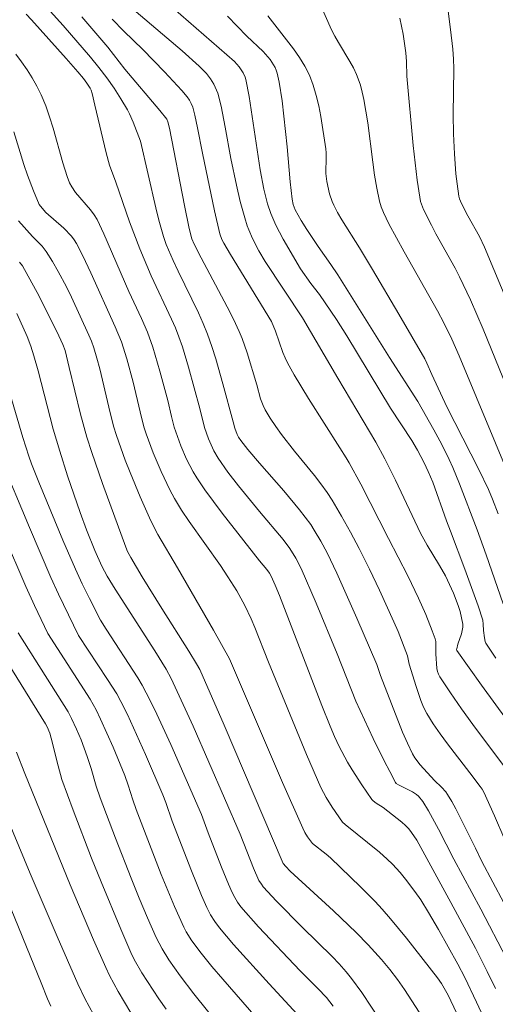
# Model space of a CAD drawing. Units: metres. Extents: x 279741 to 280259, y 1668794 to 1669359.
# Drawn here: x 280137 to 280165, y 1669105 to 1669164 of the extents above; entities that cross this region are included whole.
import ezdxf

# ---------------------------------------------------------------- set-up
doc = ezdxf.new("R2010")
doc.units = ezdxf.units.M
doc.header["$MEASUREMENT"] = 0
doc.layers.add('Curvas_Intermediarias', color=7, linetype='Continuous', lineweight=9, true_color=0x783c14)
doc.layers.add('Curvas_Mestras', color=7, linetype='Continuous', lineweight=20, true_color=0x783c14)

msp = doc.modelspace()

# ---------------------------------------------------------------- linework, layer by layer
at = {"layer": 'Curvas_Intermediarias', "flags": 128}
for points, elevation in [([(280166.086, 1669146.633), (280164.504, 1669150.409), (280164.197, 1669151.046), (280163.515, 1669152.289), (280163.136, 1669153.024), (280163.009, 1669153.31), (280162.963, 1669153.458), (280162.857, 1669154.201), (280162.796, 1669154.799), (280162.707, 1669156.001), (280162.649, 1669157.206), (280162.617, 1669158.359), (280162.662, 1669161.114), (280162.643, 1669161.664), (280162.599, 1669162.263), (280162.471, 1669163.46), (280162.173, 1669165.851)], 159), ([(280166.58, 1669121.055), (280164.33, 1669124.161), (280162.852, 1669126.239), (280162.835, 1669126.288), (280162.837, 1669126.343), (280162.909, 1669126.626), (280163.12, 1669127.228), (280163.173, 1669127.428), (280163.202, 1669127.627), (280163.197, 1669127.824), (280163.131, 1669128.195), (280163.038, 1669128.567), (280162.922, 1669128.938), (280162.64, 1669129.674), (280162.17, 1669130.71), (280161.816, 1669131.33), (280161.064, 1669132.552), (280160.676, 1669133.263), (280159.174, 1669136.435), (280158.533, 1669137.718), (280157.998, 1669138.731), (280155.72, 1669142.551), (280153.595, 1669146.18), (280151.365, 1669149.55), (280150.979, 1669150.197), (280150.593, 1669150.93), (280150.376, 1669151.436), (280150.284, 1669151.694), (280150.134, 1669152.171), (280149.871, 1669153.138), (280149.64, 1669154.117), (280149.295, 1669155.721), (280148.964, 1669157.603), (280148.722, 1669158.85), (280148.52, 1669159.645), (280148.453, 1669159.823), (280148.286, 1669160.167), (280148.086, 1669160.491), (280147.85, 1669160.806), (280147.414, 1669161.254), (280146.382, 1669162.163), (280142.973, 1669165.068)], 153), ([(280145.85, 1669164.732), (280149.532, 1669161.525), (280149.804, 1669161.22), (280150.038, 1669160.852), (280150.163, 1669160.586), (280150.21, 1669160.449), (280150.406, 1669159.44), (280151.058, 1669155.05), (280151.273, 1669153.881), (280151.499, 1669152.996), (280151.697, 1669152.423), (280151.812, 1669152.144), (280152.009, 1669151.722), (280152.441, 1669150.893), (280153.476, 1669149.117), (280154.102, 1669148.232), (280154.614, 1669147.563), (280155.642, 1669146.064), (280156.248, 1669145.091), (280158.863, 1669140.762), (280160.146, 1669138.812), (280160.49, 1669138.234), (280160.894, 1669137.482), (280161.138, 1669136.969), (280161.405, 1669136.33), (280162.227, 1669134.016), (280162.476, 1669133.398), (280163.336, 1669131.107), (280164.131, 1669128.915), (280164.407, 1669128.061), (280164.432, 1669127.817), (280164.445, 1669127.445), (280164.497, 1669126.998), (280164.539, 1669126.786), (280164.575, 1669126.686), (280165.178, 1669125.77)], 154), ([(280166.203, 1669136.169), (280162.979, 1669143.886), (280162.545, 1669144.891), (280162.074, 1669145.878), (280161.697, 1669146.595), (280159.688, 1669150.122), (280158.767, 1669151.812), (280158.445, 1669152.478), (280158.314, 1669152.819), (280158.211, 1669153.169), (280158.045, 1669153.938), (280157.914, 1669154.716), (280157.806, 1669155.501), (280157.511, 1669157.868), (280157.269, 1669159.264), (280157.131, 1669159.874), (280157.047, 1669160.174), (280156.838, 1669160.756), (280156.652, 1669161.15), (280156.442, 1669161.534), (280155.757, 1669162.665), (280155.538, 1669163.047), (280155.34, 1669163.438), (280154.664, 1669164.96)], 157), ([(280137.034, 1669164.364), (280137.356, 1669164.025), (280139.438, 1669161.708), (280140.136, 1669160.909), (280140.466, 1669160.506), (280140.673, 1669160.226), (280140.863, 1669159.938), (280140.924, 1669159.816), (280140.986, 1669159.617), (280141.159, 1669158.912), (280141.83, 1669156.054), (280142.028, 1669155.315), (280142.406, 1669154.31), (280143.221, 1669151.925), (280143.85, 1669150.305), (280144.534, 1669148.687), (280145.751, 1669146.092), (280145.979, 1669145.567), (280146.187, 1669145.035), (280146.397, 1669144.432), (280146.77, 1669143.21), (280147.448, 1669140.739), (280147.72, 1669139.593), (280147.963, 1669138.924), (280148.279, 1669138.212), (280148.536, 1669137.766), (280149.129, 1669136.925), (280149.764, 1669136.109), (280151.017, 1669134.563), (280152.433, 1669132.89), (280152.832, 1669132.357), (280153.197, 1669131.77), (280153.509, 1669131.155), (280154.414, 1669129.075), (280155.666, 1669126.039), (280156.797, 1669123.201), (280157.839, 1669120.959), (280158.486, 1669119.631), (280158.822, 1669118.978), (280159.169, 1669118.336), (280159.216, 1669118.273), (280159.347, 1669118.178), (280160.19, 1669117.762), (280160.438, 1669117.607), (280160.545, 1669117.511), (280160.813, 1669117.183), (280161.154, 1669116.627), (280161.749, 1669115.533), (280162.671, 1669113.726), (280164.287, 1669110.737), (280165.822, 1669107.775)], 149), ([(280165.722, 1669114.9), (280165.109, 1669116.332), (280164.466, 1669117.747), (280164.368, 1669117.918), (280164.253, 1669118.079), (280163.634, 1669118.905), (280162.281, 1669120.654), (280161.846, 1669121.245), (280161.433, 1669121.849), (280161.051, 1669122.468), (280160.853, 1669122.851), (280160.684, 1669123.25), (280160.404, 1669124.078), (280159.997, 1669125.416), (280159.888, 1669125.91), (280159.328, 1669127.381), (280159.078, 1669127.959), (280158.21, 1669129.852), (280157.611, 1669131.104), (280156.987, 1669132.343), (280156.474, 1669133.324), (280155.94, 1669134.295), (280155.37, 1669135.243), (280155.067, 1669135.704), (280154.701, 1669136.218), (280154.316, 1669136.719), (280153.112, 1669138.191), (280152.333, 1669139.188), (280151.99, 1669139.663), (280151.664, 1669140.151), (280151.368, 1669140.654), (280151.235, 1669140.912), (280151.079, 1669141.311), (280150.853, 1669142.148), (280150.273, 1669144.084), (280149.98, 1669144.934), (280149.807, 1669145.348), (280149.458, 1669146.098), (280149.088, 1669146.838), (280147.525, 1669149.767), (280147.106, 1669150.583), (280146.967, 1669150.909), (280146.812, 1669151.532), (280146.521, 1669152.901), (280145.622, 1669157.532), (280145.529, 1669157.927), (280145.469, 1669158.074), (280145.057, 1669158.592), (280142.958, 1669161.078), (280141.928, 1669162.388), (280140.371, 1669164.212)], 151), ([(280166.602, 1669118.06), (280163.81, 1669121.805), (280163.124, 1669122.746), (280162.459, 1669123.696), (280161.821, 1669124.658), (280161.742, 1669124.813), (280161.688, 1669124.979), (280161.654, 1669125.154), (280161.583, 1669126.029), (280161.598, 1669126.638), (280161.583, 1669126.785), (280161.548, 1669126.929), (280161.373, 1669127.421), (280160.979, 1669128.398), (280160.547, 1669129.365), (280159.919, 1669130.704), (280158.747, 1669132.944), (280157.084, 1669136.196), (280156.403, 1669137.487), (280156.223, 1669137.791), (280155.832, 1669138.379), (280153.962, 1669141.33), (280153.106, 1669142.747), (280152.703, 1669143.468), (280152.552, 1669143.772), (280152.421, 1669144.086), (280151.975, 1669145.381), (280151.749, 1669145.954), (280149.277, 1669149.972), (280148.878, 1669150.639), (280148.754, 1669150.875), (280148.638, 1669151.209), (280148.326, 1669152.583), (280147.599, 1669156.035), (280147.306, 1669157.563), (280147.146, 1669158.321), (280147.019, 1669158.805), (280146.933, 1669159.019), (280146.822, 1669159.222), (280146.688, 1669159.407), (280146.356, 1669159.791), (280145.317, 1669160.913), (280144.028, 1669162.243), (280142.885, 1669163.36), (280142.181, 1669164.075)], 152), ([(280165.326, 1669134.433), (280164.986, 1669135.309), (280164.74, 1669135.886), (280164.17, 1669137.088), (280162.255, 1669140.848), (280161.353, 1669142.778), (280161.055, 1669143.459), (280160.919, 1669143.724), (280159.372, 1669146.4), (280157.8, 1669149.063), (280157.015, 1669150.373), (280155.946, 1669152.05), (280155.699, 1669152.478), (280155.472, 1669152.915), (280155.371, 1669153.14), (280155.209, 1669153.611), (280155.046, 1669154.344), (280154.987, 1669154.83), (280155.022, 1669155.811), (280155.018, 1669156.055), (280154.993, 1669156.296), (280154.69, 1669158.229), (280154.569, 1669158.87), (280154.421, 1669159.501), (280154.237, 1669160.117), (280154.01, 1669160.71), (280153.738, 1669161.256), (280153.417, 1669161.781), (280153.061, 1669162.29), (280151.518, 1669164.265)], 156), ([(280165.86, 1669141.962), (280164.423, 1669145.496), (280163.668, 1669147.246), (280163.016, 1669148.639), (280162.743, 1669149.156), (280161.597, 1669151.2), (280161.327, 1669151.719), (280160.856, 1669152.656), (280160.679, 1669153.143), (280160.624, 1669153.394), (280160.47, 1669154.421), (280160.232, 1669156.493), (280159.857, 1669160.661), (280159.826, 1669161.53), (280159.785, 1669162.059), (280159.623, 1669163.171), (280159.436, 1669164.122)], 158), ([(280165.16, 1669105.973), (280164.668, 1669107.007), (280163.957, 1669108.393), (280162.492, 1669111.139), (280160.445, 1669114.865), (280160.135, 1669115.337), (280159.96, 1669115.555), (280159.767, 1669115.759), (280159.559, 1669115.949), (280158.424, 1669116.821), (280158.014, 1669117.081), (280157.827, 1669117.226), (280157.751, 1669117.314), (280157.147, 1669118.188), (280156.573, 1669119.091), (280156.301, 1669119.552), (280155.798, 1669120.493), (280155.513, 1669121.093), (280155.246, 1669121.703), (280154.749, 1669122.941), (280152.212, 1669129.525), (280151.96, 1669130.152), (280151.721, 1669130.692), (280151.614, 1669130.874), (280151.453, 1669131.097), (280151.019, 1669131.618), (280148.781, 1669134.464), (280148.255, 1669135.157), (280147.746, 1669135.86), (280147.261, 1669136.578), (280147.038, 1669136.944), (280146.646, 1669137.71), (280146.308, 1669138.507), (280145.902, 1669139.621), (280145.74, 1669140.253), (280145.53, 1669141.213), (280145.055, 1669142.978), (280144.626, 1669144.415), (280144.304, 1669145.304), (280143.949, 1669146.127), (280143.198, 1669147.758), (280141.686, 1669151.207), (280141.285, 1669152.071), (280141.12, 1669152.351), (280140.89, 1669152.652), (280140.002, 1669153.686), (280139.769, 1669154.018), (280139.642, 1669154.26), (280139.49, 1669154.644), (280139.23, 1669155.456), (280138.652, 1669157.531), (280138.444, 1669158.215), (280138.21, 1669158.886), (280137.937, 1669159.539), (280137.683, 1669160.05), (280137.4, 1669160.549), (280137.093, 1669161.037), (280136.766, 1669161.514), (280136.424, 1669161.98)], 148), ([(280136.305, 1669157.317), (280136.906, 1669155.357), (280137.123, 1669154.712), (280137.473, 1669153.791), (280137.823, 1669152.965), (280137.995, 1669152.738), (280138.223, 1669152.493), (280139.286, 1669151.542), (280139.755, 1669151.066), (280139.916, 1669150.851), (280140.06, 1669150.622), (280140.434, 1669149.879), (280140.911, 1669148.861), (280142.375, 1669145.634), (280142.74, 1669144.737), (280143.07, 1669143.71), (280143.45, 1669142.319), (280143.859, 1669140.534), (280144.086, 1669139.65), (280144.226, 1669139.217), (280144.649, 1669138.083), (280145.118, 1669136.963), (280145.645, 1669135.872), (280145.935, 1669135.343), (280146.353, 1669134.651), (280146.797, 1669133.974), (280148.676, 1669131.322), (280149.129, 1669130.648), (280149.66, 1669129.805), (280150.145, 1669128.937), (280150.522, 1669128.13), (280150.741, 1669127.615), (280151.568, 1669125.531), (280153.829, 1669120.007), (280154.702, 1669118.032), (280155.017, 1669117.433), (280155.376, 1669116.856), (280155.993, 1669115.959), (280156.153, 1669115.81), (280158.207, 1669114.147), (280158.676, 1669113.733), (280158.994, 1669113.424), (280159.446, 1669112.934), (280159.78, 1669112.529), (280160.334, 1669111.803), (280160.68, 1669111.302), (280161.152, 1669110.54), (280161.749, 1669109.513), (280162.902, 1669107.433), (280163.318, 1669106.642), (280164.026, 1669105.169), (280165.035, 1669102.98)], 147), ([(280136.579, 1669151.995), (280137.419, 1669151.053), (280137.986, 1669150.459), (280138.237, 1669150.138), (280138.611, 1669149.552), (280138.958, 1669148.947), (280139.449, 1669148.022), (280139.753, 1669147.41), (280140.793, 1669145.137), (280140.947, 1669144.773), (280141.088, 1669144.38), (280141.28, 1669143.748), (280141.451, 1669143.11), (280141.983, 1669140.818), (280142.276, 1669139.681), (280142.45, 1669139.122), (280142.977, 1669137.639), (280143.26, 1669136.904), (280143.861, 1669135.446), (280144.502, 1669134.008), (280144.926, 1669133.186), (280146.114, 1669131.193), (280148.26, 1669127.45), (280149.214, 1669125.744), (280152.404, 1669118.327), (280153.611, 1669115.582), (280153.744, 1669115.324), (280153.9, 1669115.078), (280154.188, 1669114.671), (280155.016, 1669114.034), (280155.284, 1669113.803), (280157.079, 1669112.079), (280157.947, 1669111.188), (280158.366, 1669110.73), (280158.863, 1669110.163), (280159.829, 1669109.002), (280161.697, 1669106.629), (280161.932, 1669106.279), (280162.32, 1669105.584), (280163.998, 1669102.018)], 146), ([(280158.302, 1669103.985), (280157.157, 1669105.741), (280156.539, 1669106.585), (280156.211, 1669106.99), (280155.801, 1669107.453), (280155.373, 1669107.901), (280153.59, 1669109.631), (280152.049, 1669111.21), (280151.246, 1669112.084), (280151.131, 1669112.227), (280150.983, 1669112.46), (280150.659, 1669113.185), (280149.87, 1669115.225), (280147.042, 1669121.698), (280145.733, 1669124.557), (280145.425, 1669125.121), (280144.754, 1669126.22), (280142.364, 1669129.918), (280141.885, 1669130.687), (280141.562, 1669131.298), (280141.149, 1669132.225), (280140.645, 1669133.467), (280140.273, 1669134.512), (280139.521, 1669136.712), (280139.046, 1669138.187), (280138.652, 1669139.504), (280137.748, 1669142.996), (280137.494, 1669143.89), (280137.307, 1669144.481), (280137.089, 1669145.059), (280136.472, 1669146.428)], 144), ([(280155.444, 1669104.918), (280155.029, 1669105.446), (280154.516, 1669105.984), (280153.448, 1669107.032), (280150.969, 1669109.676), (280149.902, 1669110.883), (280149.706, 1669111.15), (280149.533, 1669111.433), (280149.384, 1669111.727), (280149.162, 1669112.231), (280148.743, 1669113.251), (280147.943, 1669115.309), (280147.54, 1669116.408), (280145.699, 1669120.603), (280144.738, 1669122.68), (280144.234, 1669123.706), (280143.99, 1669124.162), (280143.728, 1669124.609), (280141.835, 1669127.508), (280141.5, 1669128.062), (280140.828, 1669129.357), (280140.401, 1669130.232), (280139.994, 1669131.117), (280139.243, 1669132.846), (280137.797, 1669136.33), (280137.354, 1669137.432), (280137.188, 1669137.892), (280136.831, 1669138.995), (280135.727, 1669142.807)], 143), ([(280153.753, 1669103.925), (280151.596, 1669106.267), (280149.461, 1669108.627), (280148.617, 1669109.611), (280148.335, 1669109.998), (280148.084, 1669110.406), (280147.868, 1669110.831), (280147.547, 1669111.559), (280146.94, 1669113.032), (280145.786, 1669116.007), (280145.398, 1669117.137), (280145.227, 1669117.582), (280144.192, 1669120.004), (280143.476, 1669121.608), (280143.1, 1669122.399), (280142.708, 1669123.182), (280142.462, 1669123.632), (280141.92, 1669124.506), (280140.163, 1669127.134), (280138.97, 1669129.617), (280138.52, 1669130.604), (280137.231, 1669133.603), (280135.498, 1669137.767)], 142), ([(280150.822, 1669104.247), (280148.82, 1669106.537), (280148.162, 1669107.308), (280147.522, 1669108.092), (280146.966, 1669108.848), (280146.635, 1669109.38), (280146.487, 1669109.654), (280145.932, 1669110.887), (280145.137, 1669112.813), (280143.628, 1669116.704), (280143.425, 1669117.284), (280143.148, 1669118.165), (280142.941, 1669118.743), (280142.247, 1669120.446), (280141.501, 1669122.127), (280141.234, 1669122.677), (280140.879, 1669123.318), (280138.334, 1669127.253), (280137.531, 1669128.935), (280137.011, 1669130.08), (280135.677, 1669133.187)], 141), ([(280145.425, 1669104.746), (280144.981, 1669105.367), (280143.969, 1669106.919), (280143.518, 1669107.726), (280143.319, 1669108.142), (280142.706, 1669109.545), (280141.525, 1669112.376), (280140.956, 1669113.801), (280139.851, 1669116.665), (280139.175, 1669118.501), (280138.95, 1669119.322), (280138.542, 1669120.977), (280138.445, 1669121.277), (280138.287, 1669121.666), (280138.191, 1669121.844), (280134.732, 1669127.397)], 139), ([(280143.695, 1669103.876), (280142.55, 1669105.807), (280142.035, 1669106.758), (280141.803, 1669107.246), (280141.077, 1669108.89), (280139.677, 1669112.203), (280136.95, 1669118.863), (280136.465, 1669120.135)], 138), ([(280138.516, 1669104.928), (280138.322, 1669105.36), (280137.942, 1669106.33), (280133.446, 1669117.303)], 136), ([(280141.065, 1669104.434), (280140.56, 1669105.381), (280140.137, 1669106.261), (280138.896, 1669109.09), (280137.278, 1669112.877), (280135.925, 1669116.142)], 137)]:
    msp.add_lwpolyline(points, dxfattribs=dict(at, elevation=elevation))
at = {"layer": 'Curvas_Mestras', "flags": 128}
for points, elevation in [([(280165.654, 1669111.119), (280164.352, 1669113.585), (280163.974, 1669114.397), (280162.788, 1669116.758), (280162.547, 1669117.192), (280162.294, 1669117.616), (280162.185, 1669117.77), (280161.927, 1669118.05), (280161.508, 1669118.447), (280160.652, 1669119.386), (280160.331, 1669119.813), (280160.199, 1669120.043), (280159.889, 1669120.692), (280159.6, 1669121.353), (280158.279, 1669124.734), (280158.044, 1669125.403), (280156.849, 1669128.182), (280155.658, 1669130.863), (280155.069, 1669132.096), (280154.704, 1669132.786), (280154.304, 1669133.457), (280154.089, 1669133.781), (280153.415, 1669134.674), (280152.474, 1669135.797), (280151.023, 1669137.454), (280150.329, 1669138.275), (280149.907, 1669138.813), (280149.765, 1669139.026), (280149.686, 1669139.18), (280149.537, 1669139.566), (280149.446, 1669139.95), (280148.828, 1669142.208), (280148.403, 1669143.709), (280148.168, 1669144.451), (280147.91, 1669145.184), (280147.653, 1669145.829), (280147.37, 1669146.465), (280146.143, 1669148.971), (280145.85, 1669149.603), (280145.435, 1669150.561), (280145.257, 1669151.05), (280144.988, 1669152.03), (280144.806, 1669152.765), (280143.886, 1669156.757), (280143.452, 1669157.9), (280143.229, 1669158.402), (280143.102, 1669158.645), (280142.719, 1669159.295), (280142.305, 1669159.929), (280141.868, 1669160.548), (280141.397, 1669161.173), (280140.883, 1669161.798), (280139.258, 1669163.684), (280138.483, 1669164.545)], 150), ([(280165.622, 1669129.027), (280164.61, 1669131.977), (280164.056, 1669133.477), (280163.008, 1669136.218), (280162.603, 1669137.204), (280162.385, 1669137.69), (280161.944, 1669138.584), (280161.47, 1669139.463), (280160.5, 1669141.158), (280158.806, 1669143.796), (280155.706, 1669148.74), (280155.293, 1669149.367), (280154.532, 1669150.439), (280153.859, 1669151.459), (280153.52, 1669152.001), (280153.154, 1669152.65), (280153.038, 1669152.956), (280152.97, 1669153.274), (280152.857, 1669154.318), (280152.682, 1669156.415), (280152.373, 1669159.184), (280152.196, 1669160.292), (280152.078, 1669160.835), (280152.025, 1669161.008), (280151.952, 1669161.175), (280151.863, 1669161.337), (280151.653, 1669161.645), (280151.243, 1669162.134), (280150.255, 1669163.061), (280149.107, 1669164.25)], 155), ([(280136.635, 1669149.514), (280136.808, 1669149.286), (280137.16, 1669148.676), (280137.691, 1669147.686), (280138.883, 1669145.351), (280139.24, 1669144.573), (280139.367, 1669144.21), (280139.623, 1669143.203), (280140.287, 1669140.408), (280140.673, 1669139.027), (280140.969, 1669138.094), (280141.602, 1669136.241), (280143, 1669132.432), (280143.117, 1669132.178), (280143.315, 1669131.808), (280143.998, 1669130.647), (280145.161, 1669128.758), (280146.784, 1669126.19), (280147.243, 1669125.443), (280147.439, 1669125.089), (280148.897, 1669121.762), (280152.442, 1669113.472), (280152.59, 1669113.298), (280152.862, 1669113.02), (280155.456, 1669110.631), (280156.819, 1669109.334), (280157.536, 1669108.605), (280158.332, 1669107.724), (280158.838, 1669107.115), (280159.299, 1669106.517), (280159.709, 1669105.926), (280160.813, 1669104.226)], 145), ([(280148.8, 1669103.52), (280147.09, 1669105.655), (280146.262, 1669106.74), (280145.596, 1669107.693), (280145.187, 1669108.352), (280145.003, 1669108.691), (280144.835, 1669109.038), (280144.318, 1669110.215), (280143.818, 1669111.401), (280143.332, 1669112.594), (280142.39, 1669114.995), (280141.47, 1669117.402), (280141.234, 1669118.104), (280140.926, 1669119.175), (280140.699, 1669119.881), (280140.325, 1669120.875), (280140.054, 1669121.529), (280139.76, 1669122.171), (280139.555, 1669122.555), (280136.552, 1669127.293)], 140)]:
    msp.add_lwpolyline(points, dxfattribs=dict(at, elevation=elevation))

doc.saveas('drawing.dxf')
